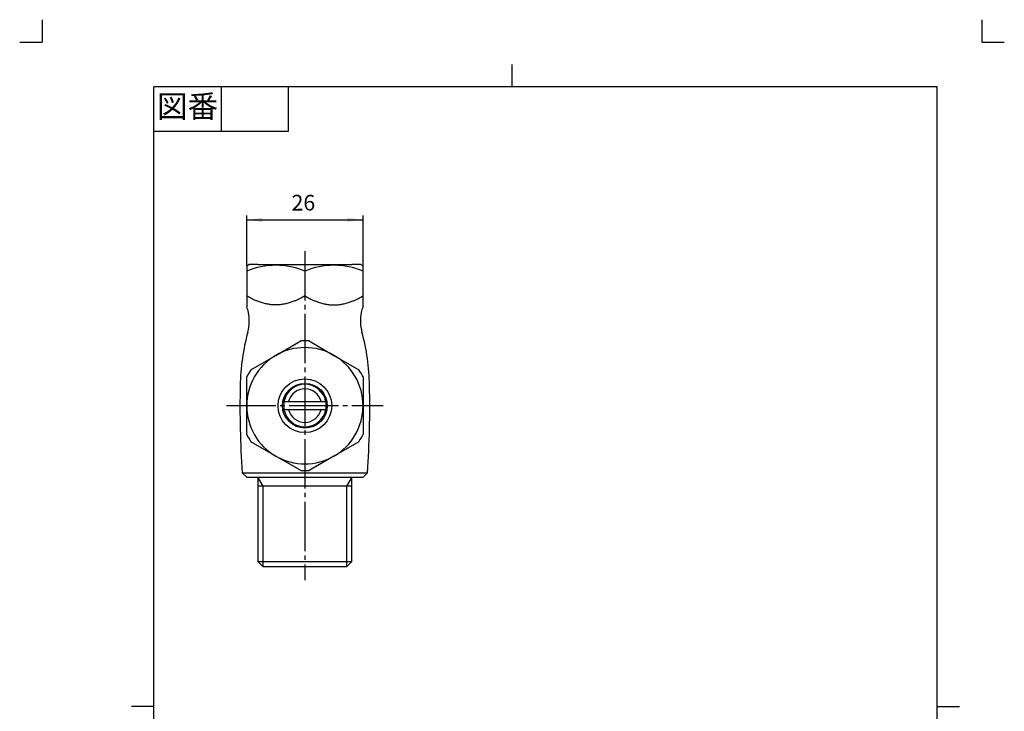
# Model space of a CAD drawing. Units: millimetres. Extents: x -5 to 215, y -5 to 302.
# Drawn here: x -5 to 215, y 147 to 302 of the extents above; entities that cross this region are included whole.
import ezdxf

# ---------------------------------------------------------------- set-up
doc = ezdxf.new("R2010")
doc.units = ezdxf.units.MM
doc.linetypes.add('DASH_CENTER', pattern=[14, 11, -1, 1, -1])
doc.linetypes.add('PHANTOM', pattern=[13, 10, -1, 0, -1, 0, -1])
doc.layers.add('1', color=7, linetype='Continuous')
doc.styles.add('CONVERTER_11', font='txt.shx', dxfattribs={"width": 0.9})
doc.dimstyles.new('ME10_DIM_14', dxfattribs={"dimtxt": 3.5, "dimasz": 3.5, "dimexe": 1, "dimexo": 0, "dimgap": 1, "dimtad": 1, "dimdsep": 46, "dimtxsty": 'CONVERTER_11', "dimsah": 1, "dimcen": 0.09, "dimclrd": 2, "dimclre": 2, "dimclrt": 7, "dimadec": 0, "dimazin": 0, "dimtfac": 1, "dimtdec": 4, "dimtix": 1, "dimtmove": 0, "dimatfit": 3, "dimfxl": 1, "dimtolj": 1, "dimtzin": 0, "dimarcsym": 0})

# ---------------------------------------------------------------- blocks, each defined once
blk = doc.blocks.new('開示A4')
at = {"layer": '1', "color": 4, "linetype": 'PHANTOM'}
for p, q in [((0, 302), (0, 297)), ((210, 302), (210, 297)), ((-5, 297), (0, 297)), ((210, 297), (215, 297))]:
    blk.add_line(p, q, dxfattribs=at)
at = {"layer": '1', "color": 2, "linetype": 'Continuous'}
for p, q in [((105, 287), (105, 292)), ((40, 287), (40, 277)), ((55, 287), (55, 277)), ((55, 277), (25, 277)), ((25, 148.5), (20, 148.5)), ((200, 148.5), (205, 148.5))]:
    blk.add_line(p, q, dxfattribs=at)
at = {"layer": '1', "color": 7, "linetype": 'Continuous'}
for p, q in [((25, 148.5), (25, 287)), ((105, 287), (25, 287)), ((200, 287), (105, 287)), ((200, 148.5), (200, 287)), ((25, 10), (25, 148.5)), ((200, 10), (200, 148.5))]:
    blk.add_line(p, q, dxfattribs=at)
at = {"layer": '1', "color": 2, "insert": (32.5, 282), "char_height": 5, "attachment_point": 5, "line_spacing_factor": 0.60024, "style": 'CONVERTER_11'}
blk.add_mtext('図番', dxfattribs=at)
blk = doc.blocks.new('開示A4枠')
at = {"layer": '1'}
blk.add_blockref('開示A4', (0, 0), dxfattribs=at)
blk = doc.blocks.new('*D7')
at = {"layer": '1', "color": 2, "linetype": 'Continuous', "transparency": 16777216}
for p, q in [((45.72, 246.98), (45.72, 258.27)), ((71.72, 237.87), (71.72, 258.27)), ((45.72, 257.27), (71.72, 257.27))]:
    blk.add_line(p, q, dxfattribs=at)
at = {"layer": '1', "color": 2, "transparency": 16777216}
for points in [[(49.22, 257.73), (49.22, 256.81), (45.72, 257.27)], [(68.22, 256.81), (68.22, 257.73), (71.72, 257.27)]]:
    blk.add_solid(points, dxfattribs=at)
at = {"layer": '1', "color": 7, "transparency": 16777216, "insert": (55.73, 258.27), "char_height": 3.5, "attachment_point": 7, "rotation": 0.0001, "line_spacing_factor": 0.60024, "style": 'CONVERTER_11'}
blk.add_mtext('26', dxfattribs=at)

msp = doc.modelspace()

# ---------------------------------------------------------------- linework, layer by layer
at = {"layer": '1', "color": 2, "linetype": 'DASH_CENTER'}
for p, q in [((58.719, 250.274), (58.719, 176.774)), ((41.219, 215.774), (76.219, 215.774))]:
    msp.add_line(p, q, dxfattribs=at)
at = {"layer": '1', "color": 7, "linetype": 'Continuous'}
for p, q in [((45.719, 246.981), (46.219, 247.274)), ((45.719, 246.981), (45.719, 237.871)), ((48.241, 247.274), (46.219, 247.274)), ((48.241, 247.274), (69.196, 247.274)), ((71.219, 247.274), (69.196, 247.274)), ((71.219, 247.274), (71.719, 246.981)), ((71.719, 237.871), (71.719, 246.981)), ((52.219, 226.997), (57.781, 230.209)), ((59.657, 230.209), (65.219, 226.997)), ((46.657, 223.786), (52.219, 226.997)), ((65.219, 226.997), (70.781, 223.786)), ((45.719, 215.739), (45.719, 222.162)), ((71.719, 222.162), (71.719, 215.739)), ((45.719, 209.316), (45.719, 215.739)), ((54.055, 216.674), (63.383, 216.674)), ((71.719, 215.739), (71.719, 209.316)), ((54.055, 214.874), (63.383, 214.874)), ((52.219, 204.481), (46.657, 207.692)), ((70.781, 207.692), (65.219, 204.481)), ((57.781, 201.269), (52.219, 204.481)), ((65.219, 204.481), (59.657, 201.269)), ((44.719, 200.774), (58.719, 200.774)), ((44.719, 200.774), (45.719, 199.774)), ((44.719, 200.774), (45.719, 199.774)), ((58.719, 200.774), (72.719, 200.774)), ((71.719, 199.774), (72.719, 200.774)), ((71.719, 199.774), (72.719, 200.774)), ((45.719, 199.774), (58.719, 199.774)), ((45.719, 199.774), (48.219, 199.774)), ((48.219, 199.774), (48.219, 180.936)), ((58.719, 199.774), (71.719, 199.774)), ((69.219, 180.936), (69.219, 199.774)), ((58.719, 197.761), (48.219, 197.761)), ((69.219, 197.761), (58.719, 197.761)), ((48.219, 180.936), (69.219, 180.936)), ((48.219, 180.936), (49.381, 179.774)), ((68.057, 179.774), (69.219, 180.936)), ((68.057, 179.774), (49.381, 179.774))]:
    msp.add_line(p, q, dxfattribs=at)
at = {"layer": '1', "color": 2, "linetype": 'Continuous'}
for p, q in [((49.381, 197.761), (48.219, 199.774)), ((69.219, 199.774), (68.057, 197.761)), ((49.381, 179.774), (49.381, 197.761)), ((68.057, 197.761), (68.057, 179.774))]:
    msp.add_line(p, q, dxfattribs=at)
at = {"layer": '1', "color": 7, "linetype": 'Continuous'}
for radius in [6, 5]:
    msp.add_circle((58.719, 215.739), radius, dxfattribs=at)
for centre, radius, start, end in [((52.219, 230.35), 16.783, 67.21426, 112.78574), ((65.219, 230.35), 16.783, 67.21426, 112.78574), ((41.219, 235.692), 5, 10.33177, 25.84193), ((76.219, 235.692), 5, 154.15807, 169.66823), ((36.3, 234.795), 10, 344.99272, 10.33177), ((81.138, 234.795), 10, 169.66823, 195.00728), ((94.254, 219.258), 50, 164.99272, 178.86069), ((23.184, 219.258), 50, 1.13931, 15.00728), ((58.719, 215.739), 14.5, 90, 93.70844), ((58.719, 215.739), 14.5, 86.29156, 90), ((58.719, 215.739), 13, 120, 180), ((58.719, 215.739), 13, 60, 120), ((58.719, 215.739), 13, 0, 60), ((58.719, 215.739), 14.5, 146.29156, 153.70844), ((58.719, 215.739), 14.5, 26.29156, 33.70844), ((269.469, 215.774), 225.25, 178.86069, 183.8183), ((58.719, 215.774), 4.75, 10.92207, 169.07793), ((-152.031, 215.774), 225.25, 356.1817, 1.13931), ((58.719, 215.774), 3.75, 13.88654, 166.11346), ((58.719, 215.739), 13, 180, 240), ((58.719, 215.774), 4.75, 169.07793, 190.92207), ((58.719, 215.774), 4.75, 349.07793, 10.92207), ((58.719, 215.739), 13, 300, 0), ((58.719, 215.774), 4.75, 190.92207, 349.07793), ((58.719, 215.774), 3.75, 193.88654, 346.11346), ((58.719, 215.739), 14.5, 206.29156, 213.70844), ((58.719, 215.739), 14.5, 326.29156, 333.70844), ((58.719, 215.739), 13, 240, 300), ((58.719, 215.739), 14.5, 266.29156, 270), ((58.719, 215.739), 14.5, 270, 273.70844)]:
    msp.add_arc(centre, radius, start, end, dxfattribs=at)
for points in [[(58.719, 240.274), (58.547, 240.176), (58.202, 239.981), (57.755, 239.747), (57.382, 239.564), (57.078, 239.421), (56.762, 239.28), (56.418, 239.136), (56.055, 238.995), (55.643, 238.848), (55.197, 238.706), (54.598, 238.543), (53.873, 238.391), (53.039, 238.285), (52.219, 238.252), (51.399, 238.285), (50.565, 238.391), (49.839, 238.543), (49.241, 238.706), (48.794, 238.848), (48.383, 238.995), (48.02, 239.136), (47.676, 239.28), (47.36, 239.421), (47.055, 239.564), (46.683, 239.747), (46.235, 239.981), (45.891, 240.176), (45.719, 240.274)], [(58.719, 240.274), (58.891, 240.176), (59.235, 239.981), (59.683, 239.747), (60.055, 239.564), (60.36, 239.421), (60.676, 239.28), (61.02, 239.136), (61.383, 238.995), (61.794, 238.848), (62.241, 238.706), (62.839, 238.543), (63.565, 238.391), (64.399, 238.285), (65.219, 238.252), (66.039, 238.285), (66.873, 238.391), (67.598, 238.543), (68.197, 238.706), (68.643, 238.848), (69.055, 238.995), (69.418, 239.136), (69.762, 239.28), (70.078, 239.421), (70.382, 239.564), (70.755, 239.747), (71.202, 239.981), (71.547, 240.176), (71.719, 240.274)]]:
    msp.add_open_spline(points, degree=3, knots=[0, 0, 0, 0, 0.5939249, 1.1878516, 1.5138197, 1.8397893, 2.1963174, 2.5528519, 2.9581996, 3.3635415, 3.8635426, 4.3636627, 5.22416, 6.0846834, 6.8836234, 7.6825635, 8.5430868, 9.4035842, 9.9037043, 10.4037054, 10.8090473, 11.2143949, 11.5709294, 11.9274576, 12.2534271, 12.5793953, 13.173322, 13.7672469, 13.7672469, 13.7672469, 13.7672469], dxfattribs=at)

# ---------------------------------------------------------------- block references
msp.add_blockref('開示A4枠', (0, 0))

# ---------------------------------------------------------------- dimensions: what is measured, and where the dimension line sits
at = {"layer": '1'}
dim = msp.add_linear_dim(base=(45.719, 257.274), p1=(71.719, 237.871), p2=(45.719, 246.981), dimstyle='ME10_DIM_14', dxfattribs=at)
dim.commit()
dim.dimension.update_dxf_attribs({"geometry": '*D7', "text_midpoint": (58.36, 260.024), "text_rotation": 0.00014})

doc.saveas('drawing.dxf')
